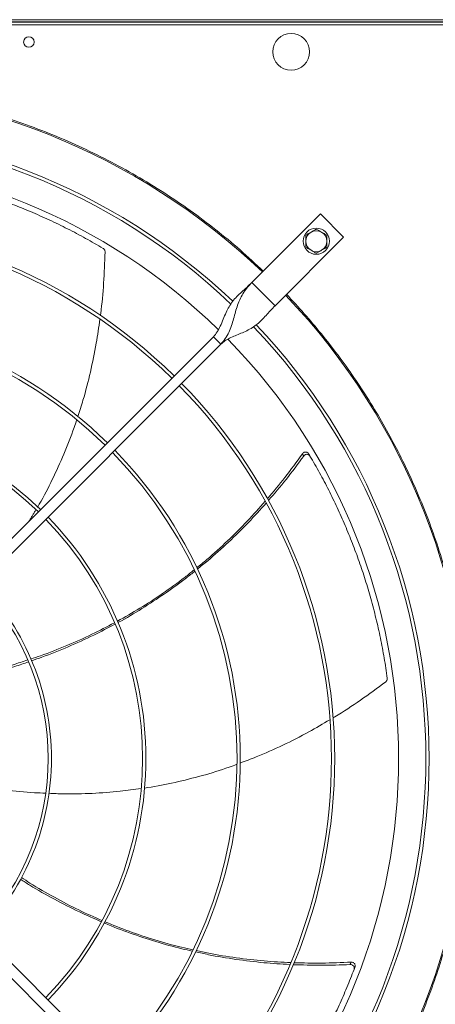
# Model space of a CAD drawing. Units: millimetres. Extents: x -648 to 18252, y -722 to 12643.
# Drawn here: x 9014 to 9331, y 8502 to 9252 of the extents above; entities that cross this region are included whole.
import ezdxf
from ezdxf.lldxf.tags import DXFTag

# ---------------------------------------------------------------- set-up
doc = ezdxf.new("R2010")
doc.units = ezdxf.units.MM
doc.layers.add('hidden', color=7, linetype='HIDDEN')
tags = doc.linetypes.add('HIDDEN', pattern=[1.905, 1.27, -0.635]).pattern_tags.tags
tags[6:7] = [DXFTag(74, 4), DXFTag(75, 0), DXFTag(340, '0'), DXFTag(46, 1.0), DXFTag(50, 0.0), DXFTag(44, 0.0), DXFTag(45, 0.0)]
tags[4:5] = [DXFTag(74, 4), DXFTag(75, 0), DXFTag(340, '0'), DXFTag(46, 1.0), DXFTag(50, 0.0), DXFTag(44, 0.0), DXFTag(45, 0.0)]

msp = doc.modelspace()

# ---------------------------------------------------------------- linework, layer by layer
at = {"color": 7, "linetype": 'Continuous', "lineweight": 15}
for p, q in [((8297.68, 9252.445), (9393.68, 9252.445)), ((8297.68, 9250.445), (9393.68, 9250.445)), ((8297.68, 9250.445), (9393.68, 9250.445)), ((8297.68, 9248.446), (9393.68, 9248.446)), ((9243.074, 9104.517), (9190.748, 9052.191)), ((9260.752, 9086.839), (9243.074, 9104.517)), ((9208.426, 9034.514), (9260.752, 9086.839)), ((9190.748, 9052.191), (9208.426, 9034.514)), ((8955.255, 8804.678), (9161.403, 9010.826)), ((9167.06, 9005.169), (8960.912, 8799.021)), ((9161.403, 9010.826), (9167.06, 9005.169)), ((8960.912, 8579.87), (9167.06, 8373.722)), ((9161.403, 8368.065), (8955.255, 8574.213))]:
    msp.add_line(p, q, dxfattribs=at)
for centre, radius in [((9020.68, 9235.445), 4), ((9220.68, 9227.945), 14), ((9239.892, 9083.658), 10)]:
    msp.add_circle(centre, radius, dxfattribs=at)
for centre, radius, start, end in [((8845.68, 8689.445), 512.036, 46.398863, 90), ((8845.68, 8689.445), 480.25, 46.512155, 133.492763), ((8845.68, 8689.445), 477.75, 46.465588, 133.532068), ((8845.68, 8689.445), 457, 45.636269, 90), ((8845.68, 8689.445), 408.25, 45.561388, 134.438612), ((8845.68, 8689.445), 405.75, 45.564847, 134.435153), ((9239.892, 9083.658), 8, 120, 180), ((9239.892, 9083.658), 8, 60, 120), ((9239.892, 9083.658), 8, 0, 60), ((9239.892, 9083.658), 8, 180, 240), ((9239.892, 9083.658), 8, 300, 0), ((9239.892, 9083.658), 8, 240, 300), ((8845.68, 8689.445), 512.036, 316.398863, 43.601137), ((8845.68, 8689.445), 336.25, 45.681602, 134.318398), ((8845.68, 8689.445), 333.75, 45.686707, 134.313293), ((8845.68, 8689.445), 480.25, 0, 43.493271), ((8845.68, 8689.445), 477.75, 316.465709, 43.531896), ((8845.68, 8689.445), 457, 315.639593, 44.362452), ((8845.68, 8689.445), 408.25, 0, 44.438612), ((8845.68, 8689.445), 405.75, 315.564847, 44.435153), ((8845.68, 8689.445), 264.25, 45.86733, 134.13267), ((8845.68, 8689.445), 261.75, 45.875614, 134.124386), ((8845.68, 8689.445), 333.75, 315.686707, 44.313293), ((8845.68, 8689.445), 336.25, 0, 44.318398), ((8845.68, 8689.445), 261.75, 315.875614, 44.124386), ((8845.68, 8689.445), 264.25, 0, 44.13267), ((8845.68, 8689.445), 189.75, 316.207906, 43.792094), ((8845.68, 8689.445), 192.25, 0, 43.807804), ((8845.68, 8689.445), 192.25, 316.192196, 360), ((8845.68, 8689.445), 264.25, 315.86733, 360), ((8845.68, 8689.445), 336.25, 315.681602, 0), ((8845.68, 8689.445), 408.25, 315.561388, 360), ((8845.68, 8689.445), 480.25, 316.512805, 360)]:
    msp.add_arc(centre, radius, start, end, dxfattribs=at)
for points, knots in [([(8845.68, 9202.44), (8853.684, 9202.332), (8869.693, 9202.116), (8893.763, 9200.359), (8917.835, 9197.539), (8941.927, 9193.527), (8965.875, 9188.363), (8989.657, 9182.026), (9013.144, 9174.547), (9036.278, 9165.931), (9058.973, 9156.215), (9081.139, 9145.433), (9102.73, 9133.62), (9123.633, 9120.843), (9143.846, 9107.133), (9163.222, 9092.572), (9181.863, 9077.245), (9193.605, 9066.361), (9199.475, 9060.919)], [0, 0, 0, 0, 0.0615085, 0.1230163, 0.185366, 0.2477173, 0.3106417, 0.3735675, 0.4367829, 0.5, 0.5632156, 0.6264324, 0.6893567, 0.7522827, 0.8146323, 0.8769836, 0.9384908, 1, 1, 1, 1]), ([(9077.366, 9078.133), (9072.909, 9080.73), (9063.996, 9085.924), (9050.248, 9093.157), (9036.255, 9099.957), (9022.255, 9106.163), (9008.319, 9111.793), (8994.458, 9116.873), (8980.454, 9121.492), (8966.267, 9125.665), (8951.935, 9129.378), (8937.45, 9132.619), (8922.89, 9135.414), (8913.12, 9136.872), (8908.234, 9137.601)], [0, 0, 0, 0, 0.08531072, 0.17062111, 0.25631227, 0.34200242, 0.42337537, 0.5047476, 0.58646633, 0.66818395, 0.75096391, 0.83374353, 0.91687176, 1, 1, 1, 1]), ([(9235.892, 9090.586), (9235.222, 9090.199), (9233.866, 9089.416), (9232.555, 9088.659), (9231.892, 9088.276)], [0, 0, 0, 0, 0.4945069, 1, 1, 1, 1]), ([(9231.892, 9088.276), (9231.892, 9087.526), (9231.892, 9086.012), (9231.892, 9084.447), (9231.892, 9083.657)], [0, 0, 0, 0, 0.4954584, 1, 1, 1, 1]), ([(9239.892, 9092.895), (9239.242, 9092.52), (9237.931, 9091.763), (9236.576, 9090.981), (9235.892, 9090.586)], [0, 0, 0, 0, 0.4954452, 1, 1, 1, 1]), ([(9243.892, 9090.586), (9243.222, 9090.973), (9241.866, 9091.755), (9240.555, 9092.512), (9239.892, 9092.895)], [0, 0, 0, 0, 0.4945132, 1, 1, 1, 1]), ([(9247.892, 9088.276), (9247.242, 9088.651), (9245.931, 9089.408), (9244.576, 9090.191), (9243.892, 9090.586)], [0, 0, 0, 0, 0.4954669, 1, 1, 1, 1]), ([(9247.892, 9083.657), (9247.892, 9084.431), (9247.892, 9085.997), (9247.892, 9087.511), (9247.892, 9088.276)], [0, 0, 0, 0, 0.4945165, 1, 1, 1, 1]), ([(9231.892, 9083.657), (9231.892, 9082.884), (9231.892, 9081.319), (9231.892, 9079.804), (9231.892, 9079.039)], [0, 0, 0, 0, 0.4945101, 1, 1, 1, 1]), ([(9231.892, 9079.039), (9232.542, 9078.664), (9233.853, 9077.907), (9235.208, 9077.124), (9235.892, 9076.729)], [0, 0, 0, 0, 0.4954592, 1, 1, 1, 1]), ([(9243.892, 9076.729), (9244.562, 9077.116), (9245.918, 9077.899), (9247.229, 9078.656), (9247.892, 9079.039)], [0, 0, 0, 0, 0.4944995, 1, 1, 1, 1]), ([(9247.892, 9079.039), (9247.892, 9079.789), (9247.892, 9081.303), (9247.892, 9082.868), (9247.892, 9083.657)], [0, 0, 0, 0, 0.4954521, 1, 1, 1, 1]), ([(9075.199, 9026.88), (9075.282, 9027.429), (9076.522, 9035.644), (9077.876, 9051.835), (9078.509, 9067.49), (9078.829, 9075.399)], [0, 0, 0, 0, 0.03419466, 0.51205948, 1, 1, 1, 1]), ([(9078.829, 9075.399), (9078.805, 9075.746), (9078.756, 9076.442), (9078.272, 9077.374), (9077.744, 9077.898), (9077.414, 9078.103), (9077.366, 9078.133)], [0, 0, 0, 0, 0.3160668, 0.6321622, 0.9462364, 1, 1, 1, 1]), ([(9235.892, 9076.729), (9236.562, 9076.342), (9237.918, 9075.56), (9239.229, 9074.803), (9239.892, 9074.42)], [0, 0, 0, 0, 0.494518, 1, 1, 1, 1]), ([(9239.892, 9074.42), (9240.542, 9074.795), (9241.853, 9075.552), (9243.208, 9076.334), (9243.892, 9076.729)], [0, 0, 0, 0, 0.4954561, 1, 1, 1, 1]), ([(9190.748, 9052.191), (9189.431, 9050.922), (9186.805, 9048.39), (9182.843, 9044.916), (9179.189, 9041.459), (9175.979, 9037.805), (9173.292, 9033.815), (9170.957, 9029.267), (9168.903, 9024.271), (9166.804, 9019.166), (9164.539, 9014.508), (9162.409, 9012.007), (9161.403, 9010.826)], [0, 0, 0, 0, 0.1002835, 0.2000208, 0.3004788, 0.401769, 0.5029792, 0.6025991, 0.7154232, 0.8203404, 0.9151112, 1, 1, 1, 1]), ([(9167.06, 9005.169), (9168.271, 9006.544), (9170.687, 9009.286), (9173.255, 9014.153), (9175.245, 9019.275), (9176.814, 9024.57), (9178.246, 9029.815), (9179.866, 9035.078), (9181.899, 9040.095), (9184.513, 9044.685), (9187.441, 9048.68), (9189.687, 9051.065), (9190.748, 9052.191)], [0, 0, 0, 0, 0.10027995, 0.20001873, 0.3004775, 0.40176591, 0.50297826, 0.60259679, 0.71542184, 0.82034288, 0.91510973, 1, 1, 1, 1]), ([(9217.153, 9043.241), (9221.73, 9038.325), (9230.882, 9028.495), (9243.97, 9012.953), (9256.602, 8996.777), (9268.745, 8979.834), (9280.251, 8962.318), (9291.087, 8944.247), (9301.233, 8925.636), (9310.673, 8906.469), (9319.459, 8886.565), (9327.489, 8866.051), (9334.734, 8844.87), (9341.079, 8823.29), (9346.503, 8801.302), (9350.942, 8779.135), (9354.394, 8756.84), (9356.859, 8734.482), (9358.345, 8711.998), (9358.843, 8689.309), (9358.333, 8666.483), (9356.792, 8643.593), (9354.238, 8620.836), (9350.682, 8598.288), (9346.173, 8576.139), (9340.756, 8554.437), (9334.485, 8533.259), (9327.347, 8512.468), (9319.358, 8492.084), (9310.513, 8472.066), (9300.882, 8452.568), (9290.519, 8433.644), (9279.515, 8415.399), (9267.963, 8397.926), (9255.934, 8381.232), (9243.505, 8365.373), (9230.64, 8350.13), (9221.649, 8340.477), (9217.153, 8335.65)], [0, 0, 0, 0, 0.02580445, 0.05160404, 0.07803929, 0.10465209, 0.13167701, 0.15854199, 0.18559627, 0.21310244, 0.24061567, 0.26917118, 0.29772111, 0.32660638, 0.3555737, 0.38471389, 0.41344581, 0.44223491, 0.47111339, 0.50000002, 0.52941091, 0.55881545, 0.58812071, 0.61737553, 0.64649519, 0.67494463, 0.70329864, 0.73133777, 0.7593844, 0.78739694, 0.81540408, 0.84292269, 0.87027663, 0.89724857, 0.92338574, 0.94931746, 0.97465582, 1, 1, 1, 1]), ([(9167.06, 9005.169), (9168.044, 9006.029), (9170.105, 9007.831), (9173.893, 9009.86), (9178.089, 9011.705), (9182.549, 9013.481), (9186.998, 9015.438), (9191.143, 9017.727), (9194.895, 9020.443), (9198.292, 9023.562), (9201.544, 9027.055), (9204.837, 9030.799), (9207.227, 9033.273), (9208.426, 9034.514)], [0, 0, 0, 0, 0.0715058, 0.1498559, 0.235793, 0.3283067, 0.4256511, 0.5258853, 0.6214399, 0.7168337, 0.8114014, 0.9054163, 1, 1, 1, 1]), ([(9057.921, 8950.035), (9059.305, 8954.184), (9063.026, 8965.34), (9067.744, 8984.013), (9072.086, 9004.628), (9073.964, 9018.172), (9074.814, 9024.3)], [0, 0, 0, 0, 0.17196839, 0.46237543, 0.75677294, 1, 1, 1, 1]), ([(9027.378, 8881.187), (9027.809, 8881.899), (9031.902, 8888.654), (9038.682, 8902.03), (9047.57, 8921.477), (9053.677, 8936.71), (9056.494, 8945.587), (9057.118, 8947.554)], [0, 0, 0, 0, 0.0342954, 0.3252368, 0.6165068, 0.9150303, 1, 1, 1, 1]), ([(9202.567, 8887.356), (9207.082, 8892.741), (9216.393, 8903.845), (9224.887, 8915.588), (9229.262, 8921.636)], [0, 0, 0, 0, 0.4849404, 1, 1, 1, 1]), ([(9234.034, 8921.689), (9233.845, 8921.943), (9233.467, 8922.449), (9232.617, 8922.89), (9231.668, 8923.028), (9230.701, 8922.827), (9229.853, 8922.347), (9229.449, 8921.861), (9229.262, 8921.636)], [0, 0, 0, 0, 0.1691825, 0.3383706, 0.5076813, 0.6785083, 0.8515712, 1, 1, 1, 1]), ([(9235.064, 8919.959), (9234.876, 8920.213), (9234.5, 8920.721), (9233.651, 8921.167), (9232.702, 8921.309), (9231.735, 8921.113), (9230.889, 8920.64), (9230.485, 8920.162), (9230.3, 8919.943)], [0, 0, 0, 0, 0.1696898, 0.3393773, 0.5092116, 0.6805723, 0.85418, 1, 1, 1, 1]), ([(9230.3, 8919.943), (9225.886, 8913.965), (9217.295, 8902.33), (9207.91, 8891.326), (9203.348, 8885.976)], [0, 0, 0, 0, 0.51383827, 1, 1, 1, 1]), ([(9294.022, 8750.649), (9293.274, 8755.753), (9291.777, 8765.96), (9288.861, 8781.218), (9285.452, 8796.398), (9281.576, 8811.212), (9277.288, 8825.619), (9272.617, 8839.623), (9267.498, 8853.452), (9261.915, 8867.146), (9255.882, 8880.665), (9249.384, 8894.011), (9242.492, 8907.137), (9237.54, 8915.685), (9235.064, 8919.959)], [0, 0, 0, 0, 0.08531028, 0.17062096, 0.25631181, 0.34200219, 0.42337516, 0.50474753, 0.58646581, 0.668184, 0.75096338, 0.83374346, 0.91687123, 1, 1, 1, 1]), ([(9148.687, 8834.824), (9151.234, 8836.858), (9159.34, 8843.33), (9172.269, 8855.211), (9187.221, 8869.992), (9196.44, 8880.405), (9200.903, 8885.445)], [0, 0, 0, 0, 0.134254, 0.4272717, 0.7227672, 1, 1, 1, 1]), ([(9201.686, 8884.105), (9197.223, 8879.142), (9187.984, 8868.867), (9173.033, 8854.259), (9160.004, 8842.41), (9151.817, 8835.902), (9149.173, 8833.801)], [0, 0, 0, 0, 0.2749196, 0.5691383, 0.8608556, 1, 1, 1, 1]), ([(9088.195, 8794.043), (9093.943, 8797.275), (9105.709, 8803.89), (9122.886, 8815.175), (9136.68, 8824.978), (9144.41, 8831.332), (9146.695, 8833.21)], [0, 0, 0, 0, 0.2805326, 0.5742633, 0.8741557, 1, 1, 1, 1]), ([(9147.188, 8832.199), (9145.108, 8830.501), (9137.691, 8824.444), (9124.286, 8814.86), (9106.955, 8803.602), (9095.025, 8796.369), (9088.768, 8793.131), (9088.636, 8793.063)], [0, 0, 0, 0, 0.1142315, 0.40733, 0.700237, 0.9937189, 1, 1, 1, 1]), ([(9022.226, 8765.342), (9024.651, 8766.126), (9033.921, 8769.122), (9049.48, 8775.335), (9068.365, 8783.63), (9080.259, 8789.861), (9085.952, 8792.843)], [0, 0, 0, 0, 0.1100016, 0.4205553, 0.7226524, 1, 1, 1, 1]), ([(9086.363, 8791.885), (9081, 8789.037), (9069.344, 8782.847), (9050.73, 8774.505), (9034.916, 8768.028), (9025.484, 8764.847), (9022.87, 8763.965)], [0, 0, 0, 0, 0.2622558, 0.5700082, 0.8808096, 1, 1, 1, 1]), ([(8959.59, 8749.058), (8961.538, 8749.391), (8970.88, 8750.992), (8987.297, 8754.893), (9005.443, 8759.685), (9016.108, 8763.293), (9019.777, 8764.535)], [0, 0, 0, 0, 0.0953052, 0.457161, 0.8132474, 1, 1, 1, 1]), ([(9020.414, 8763.121), (9016.962, 8761.907), (9006.539, 8758.241), (8988.663, 8753.212), (8972.233, 8748.987), (8962.843, 8747.156), (8960.828, 8746.763)], [0, 0, 0, 0, 0.1774812, 0.5359583, 0.9004121, 1, 1, 1, 1]), ([(9292.796, 8747.8), (9293.053, 8748.036), (9293.567, 8748.507), (9293.994, 8749.467), (9294.074, 8750.207), (9294.028, 8750.593), (9294.022, 8750.649)], [0, 0, 0, 0, 0.316059, 0.6321522, 0.9462184, 1, 1, 1, 1]), ([(9252.744, 8720.471), (9253.176, 8720.72), (9260.323, 8724.846), (9273.779, 8733.855), (9286.413, 8743.12), (9292.796, 8747.8)], [0, 0, 0, 0, 0.0308836, 0.510386, 1, 1, 1, 1]), ([(9181.819, 8686.011), (9185.902, 8687.507), (9196.919, 8691.545), (9214.436, 8699.489), (9233.216, 8708.924), (9244.934, 8715.874), (9250.211, 8719.004)], [0, 0, 0, 0, 0.1714747, 0.462754, 0.7580344, 1, 1, 1, 1]), ([(9108.869, 8666.936), (9109.698, 8667.043), (9117.533, 8668.055), (9132.22, 8671.095), (9152.966, 8676.271), (9168.665, 8680.987), (9177.344, 8684.313), (9179.254, 8685.044)], [0, 0, 0, 0, 0.034409, 0.3255522, 0.6170255, 0.9157558, 1, 1, 1, 1]), ([(8972.788, 8670.189), (8975.153, 8669.704), (8984.99, 8667.688), (9002.389, 8665.374), (9020.301, 8663.454), (9030.672, 8663.128), (9033.547, 8663.038)], [0, 0, 0, 0, 0.11828308, 0.49184127, 0.85913092, 1, 1, 1, 1]), ([(9035.929, 8662.947), (9039.647, 8662.773), (9050.666, 8662.259), (9068.82, 8662.757), (9088.596, 8664.069), (9100.973, 8665.837), (9106.302, 8666.598)], [0, 0, 0, 0, 0.1581818, 0.4687775, 0.7712682, 1, 1, 1, 1]), ([(9015.054, 8598.762), (9017.191, 8597.347), (9025.327, 8591.958), (9039.899, 8583.659), (9058.172, 8574.06), (9070.474, 8568.639), (9076.37, 8566.041)], [0, 0, 0, 0, 0.1105227, 0.4206541, 0.7223404, 1, 1, 1, 1]), ([(9075.897, 8565.114), (9070.305, 8567.54), (9058.177, 8572.802), (9040.029, 8582.164), (9025.088, 8590.5), (9016.703, 8595.902), (9014.367, 8597.408)], [0, 0, 0, 0, 0.2627585, 0.5699395, 0.8801627, 1, 1, 1, 1]), ([(9145.257, 8542.727), (9142.638, 8543.293), (9133.285, 8545.314), (9117.441, 8549.817), (9097.833, 8556.348), (9084.742, 8561.165), (9078.31, 8564.037), (9078.177, 8564.097)], [0, 0, 0, 0, 0.1139899, 0.4071931, 0.700205, 0.9937927, 1, 1, 1, 1]), ([(9078.667, 8565.054), (9084.776, 8562.575), (9097.283, 8557.501), (9116.814, 8551.108), (9133.076, 8546.437), (9142.86, 8544.355), (9145.751, 8543.74)], [0, 0, 0, 0, 0.2805247, 0.5743143, 0.874264, 1, 1, 1, 1]), ([(9219.688, 8532.487), (9213.075, 8532.879), (9199.331, 8533.694), (9178.638, 8536.271), (9161.303, 8539.059), (9151.162, 8541.39), (9147.922, 8542.134)], [0, 0, 0, 0, 0.27403233, 0.56950926, 0.86247111, 1, 1, 1, 1]), ([(9148.42, 8543.153), (9151.546, 8542.441), (9161.608, 8540.152), (9178.906, 8537.462), (9199.757, 8534.989), (9213.619, 8534.275), (9220.315, 8533.93)], [0, 0, 0, 0, 0.1324958, 0.4264864, 0.7229661, 1, 1, 1, 1]), ([(9265.697, 8532.45), (9258.271, 8532.174), (9243.822, 8531.637), (9229.372, 8532.113), (9222.349, 8532.344)], [0, 0, 0, 0, 0.5139865, 1, 1, 1, 1]), ([(9222.937, 8533.815), (9229.96, 8533.642), (9244.443, 8533.286), (9258.917, 8533.967), (9266.373, 8534.317)], [0, 0, 0, 0, 0.4848362, 1, 1, 1, 1]), ([(9268.679, 8528.735), (9268.761, 8529.041), (9268.924, 8529.652), (9268.743, 8530.593), (9268.263, 8531.424), (9267.506, 8532.058), (9266.61, 8532.424), (9265.983, 8532.442), (9265.697, 8532.45)], [0, 0, 0, 0, 0.1696865, 0.339369, 0.5092049, 0.6805708, 0.8541807, 1, 1, 1, 1]), ([(9269.39, 8530.62), (9269.471, 8530.925), (9269.631, 8531.537), (9269.445, 8532.476), (9268.961, 8533.305), (9268.202, 8533.934), (9267.298, 8534.299), (9266.665, 8534.312), (9266.373, 8534.317)], [0, 0, 0, 0, 0.1691808, 0.3383664, 0.5076741, 0.6785012, 0.8515549, 1, 1, 1, 1]), ([(9173.067, 8377.078), (9176.591, 8380.845), (9183.639, 8388.379), (9193.749, 8400.172), (9203.492, 8412.301), (9212.658, 8424.569), (9221.248, 8436.903), (9229.285, 8449.286), (9236.905, 8461.911), (9244.13, 8474.814), (9250.939, 8487.96), (9257.321, 8501.361), (9263.286, 8514.934), (9266.882, 8524.135), (9268.679, 8528.735)], [0, 0, 0, 0, 0.0853102, 0.1706211, 0.2563117, 0.3420023, 0.4233749, 0.5047474, 0.5864657, 0.6681841, 0.7509635, 0.8337432, 0.9168714, 1, 1, 1, 1])]:
    msp.add_open_spline(points, degree=3, knots=knots, dxfattribs=at)
for points in [[(9229.262, 8921.636), (9230.3, 8919.943)], [(9234.034, 8921.689), (9235.064, 8919.959)], [(9020.732, 8870.155), (9026.094, 8879.056)], [(9266.373, 8534.317), (9265.697, 8532.45)], [(9269.39, 8530.62), (9268.679, 8528.735)]]:
    msp.add_open_spline(points, degree=1, dxfattribs=at)
at = {"layer": 'hidden'}
msp.add_line((9735.68, 9250.445), (7959.68, 9250.445), dxfattribs=at)

doc.saveas('drawing.dxf')
